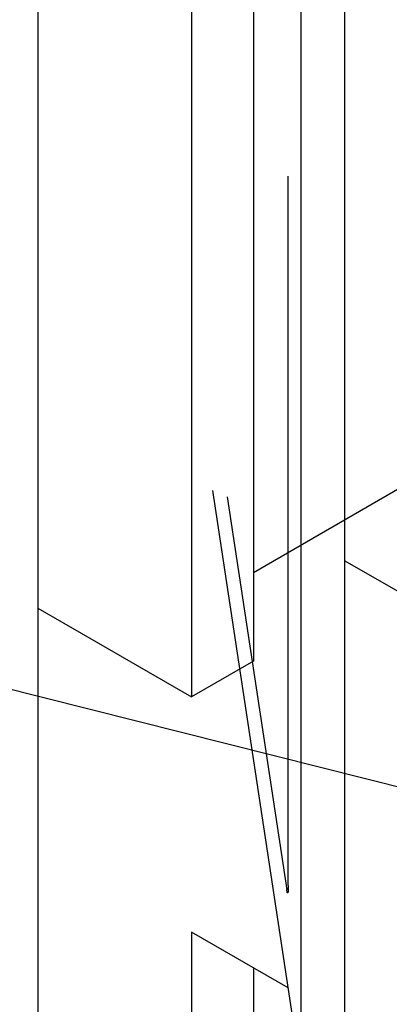
# Paper-space layout 'Verschachtung Trio plus' of a CAD drawing. Units: millimetres. Extents: x -20 to 277, y -7 to 201.
# Drawn here: x 220 to 225, y 88 to 103 of the extents above; entities that cross this region are included whole.
import ezdxf

# ---------------------------------------------------------------- set-up
doc = ezdxf.new("R2010")
doc.units = ezdxf.units.MM
doc.dimstyles.new('ISO-25', dxfattribs={"dimtxt": 2.5, "dimasz": 2.5, "dimexe": 1.25, "dimexo": 0.625, "dimtad": 1, "dimtxsty": 'Standard', "dimcen": 2.5, "dimadec": 0, "dimazin": 0, "dimtfac": 1, "dimtmove": 0, "dimatfit": 3, "dimfxl": 0, "dimarcsym": 0})

psp = doc.layouts.new('Verschachtung Trio plus')

# ---------------------------------------------------------------- linework, layer by layer
at = {"color": 7, "linetype": 'Continuous', "lineweight": 25}
for p, q in [((219.904, 170.21663), (219.904, 94.05437)), ((219.904, 133.14497), (219.904, 56.98271)), ((222.31624, 126.04667), (222.31624, 92.66181)), ((223.28599, 125.48684), (223.28599, 93.22164)), ((224.03426, 86.74062), (224.03426, 116.13609)), ((224.71737, 86.77512), (224.71737, 116.17059)), ((223.83256, 89.70903), (223.83256, 100.82535)), ((225.68178, 95.99026), (223.28599, 94.6072)), ((222.64625, 95.89936), (224.03426, 86.74062)), ((222.87332, 95.8008), (223.80719, 89.63875)), ((224.71737, 94.79776), (234.29261, 89.27009)), ((219.904, 94.05437), (222.31624, 92.66181)), ((223.28599, 93.22164), (222.31624, 92.66181)), ((222.31624, 88.97501), (222.31624, 55.59015)), ((223.82789, 88.10235), (222.31624, 88.97501)), ((223.28599, 88.41518), (223.28599, 56.14998))]:
    psp.add_line(p, q, dxfattribs=at)
at = {"color": 8, "linetype": 'Continuous', "lineweight": 25}
psp.add_line((223.80719, 89.63875), (223.83185, 89.66476), dxfattribs=at)
at = {"color": 7, "linetype": 'Continuous', "lineweight": 25}
psp.add_open_spline([(223.83256, 89.70903), (223.83248, 89.69666), (223.83232, 89.67189), (223.83114, 89.64233), (223.82939, 89.61886), (223.82702, 89.60144), (223.82403, 89.59109), (223.82043, 89.58863), (223.81636, 89.59528), (223.81189, 89.61059), (223.80877, 89.6293), (223.80719, 89.63875)], degree=3, knots=[0, 0, 0, 0, 0.10462498, 0.20936309, 0.31338198, 0.41743099, 0.53135363, 0.64527209, 0.76276698, 0.88016781, 1, 1, 1, 1], dxfattribs=at)

# ---------------------------------------------------------------- leaders
psp.add_leader([(231.52539, 89.74641), (210.39193, 95.0618)], dimstyle='ISO-25', override={"dimtxt": 1.296458, "dimasz": 3.302, "dimexe": 1, "dimexo": 1, "dimgap": 1.5, "dimtad": 0, "dimtih": 1, "dimtoh": 1, "dimlfac": 55, "dimzin": 0, "dimadec": 2, "dimtzin": 0})

doc.saveas('drawing.dxf')
